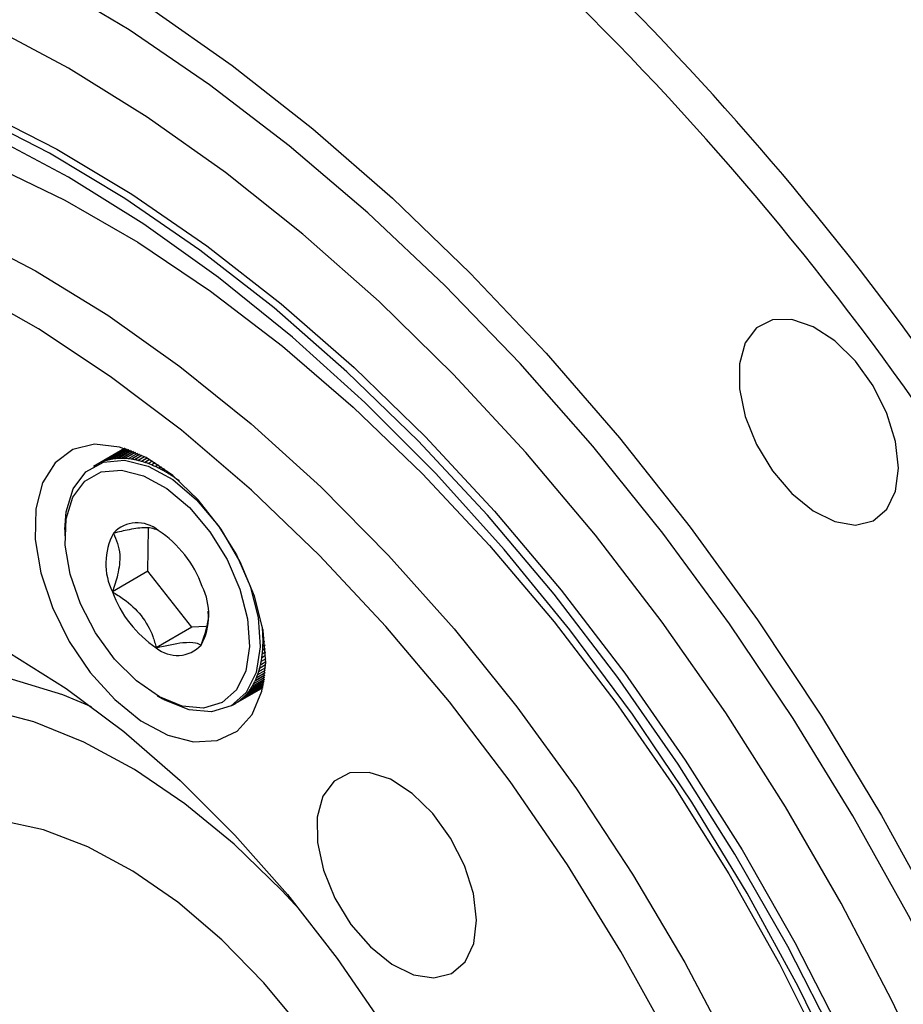
# Model space of a CAD drawing. Units: millimetres. Extents: x 6 to 426, y 6 to 273.
# Drawn here: x 60 to 78, y 67 to 87 of the extents above; entities that cross this region are included whole.
import ezdxf

# ---------------------------------------------------------------- set-up
doc = ezdxf.new("R2010")
doc.units = ezdxf.units.MM
doc.linetypes.add('SLD-Solid', pattern=[0])

msp = doc.modelspace()

# ---------------------------------------------------------------- linework, layer by layer
at = {"color": 7, "linetype": 'SLD-Solid', "lineweight": 25}
for p, q in [((62.3496503, 78.1170824), (61.7310419, 77.7599674)), ((62.3496503, 78.1170824), (61.7841221, 77.7906099)), ((62.3518207, 78.1163972), (61.8329519, 77.8168607)), ((62.3519462, 78.1163575), (61.8343711, 77.8175677)), ((62.3585517, 78.114256), (61.8848618, 77.8408006)), ((62.3588033, 78.1141754), (61.8863275, 77.8414209)), ((62.3697815, 78.1106291), (61.9384139, 77.8616059)), ((62.3701567, 78.1105068), (61.9399242, 77.8621388)), ((62.3854062, 78.1054699), (61.9935392, 77.8792499)), ((62.3859017, 78.1053041), (61.9950922, 77.8796946)), ((62.4052868, 78.0987162), (62.0501667, 77.8937098)), ((62.4058982, 78.0985052), (62.0517604, 77.8940658)), ((62.4292542, 78.0902941), (62.1082234, 77.9049669)), ((62.4299765, 78.0900355), (62.1098558, 77.9052337)), ((62.4571159, 78.0801209), (62.1676344, 77.9130068)), ((62.4579435, 78.0798125), (62.1693033, 77.9131841)), ((62.4886619, 78.0681094), (62.2283232, 77.9178191)), ((62.4895887, 78.0677486), (62.2300265, 77.9179066)), ((62.5236707, 78.0541706), (62.2902116, 77.9193975)), ((62.5246904, 78.0537551), (62.2919471, 77.9193952)), ((62.5619145, 78.0382171), (62.3532198, 77.9177402)), ((62.5630208, 78.0377443), (62.3549852, 77.9176479)), ((62.6031635, 78.0201651), (62.4172665, 77.9128491)), ((62.60435, 78.0196329), (62.4190596, 77.9126671)), ((62.6471894, 77.9999369), (62.4822692, 77.9047305)), ((62.6484498, 77.9993433), (62.4840877, 77.904459)), ((62.6937681, 77.977462), (62.5481442, 77.8933951)), ((62.6950963, 77.976805), (62.5499857, 77.8930344)), ((62.7426814, 77.9526779), (62.6148064, 77.8788573)), ((62.7440713, 77.951956), (62.6166686, 77.8784079)), ((62.7937182, 77.9255312), (62.6821701, 77.8611359)), ((62.7951642, 77.924743), (62.6840505, 77.8605984)), ((62.8466754, 77.8959776), (62.7501483, 77.8402538)), ((62.8481719, 77.895122), (62.7520445, 77.8396288)), ((62.901358, 77.8639821), (62.8186535, 77.8162378)), ((62.9028997, 77.8630582), (62.8205631, 77.8155262)), ((62.9575792, 77.8295186), (62.8875973, 77.7891189)), ((62.9591611, 77.8285259), (62.8895178, 77.7883217)), ((63.0151603, 77.7925703), (62.9568909, 77.7589321)), ((63.0167775, 77.7915084), (62.9588198, 77.7580502)), ((63.0739301, 77.7531289), (63.0264449, 77.7257163)), ((63.0755779, 77.7519977), (63.0283798, 77.7247508)), ((63.1337247, 77.7111943), (63.0961698, 77.6895143)), ((63.1353988, 77.7099939), (63.0981082, 77.6884665)), ((63.1943873, 77.6667745), (63.1659756, 77.6503728)), ((63.1960833, 77.6655053), (63.1679149, 77.649244)), ((63.2557672, 77.6198849), (63.2357724, 77.6083421)), ((63.257481, 77.6185473), (63.2377102, 77.6071339)), ((63.3177198, 77.5705482), (63.3054701, 77.5634766)), ((63.3194475, 77.569143), (63.3074039, 77.5621904)), ((63.3801061, 77.5187937), (63.374979, 77.5158339)), ((63.3818439, 77.5173219), (63.3769063, 77.5144715)), ((61.1613865, 76.5008942), (61.1613865, 76.378433)), ((62.8135197, 75.6713623), (62.8277441, 76.5246216)), ((62.8135197, 75.6713623), (62.1064129, 75.2631582)), ((63.6875141, 74.5581777), (62.8135197, 75.6713623)), ((63.6875141, 74.5581777), (62.9804073, 74.1499736)), ((63.9640479, 74.5748741), (63.6875141, 74.5581777)), ((65.088272, 74.5902316), (65.086837, 74.5894032)), ((65.0887056, 74.58797), (65.0870894, 74.587037)), ((65.102947, 74.5095053), (65.0947147, 74.5047529)), ((65.1033274, 74.5072838), (65.094898, 74.5024176)), ((65.1157244, 74.4302893), (65.1000974, 74.4212681)), ((65.1160526, 74.4281118), (65.1002112, 74.4189667)), ((65.1266436, 74.3527182), (65.102978, 74.3390563)), ((65.1269208, 74.3505882), (65.1030223, 74.3367918)), ((65.1489097, 74.129274), (65.0964223, 74.0989737)), ((65.1487757, 74.1312382), (65.0965867, 74.1011102)), ((65.1432877, 74.2010312), (65.1011266, 74.1766921)), ((65.1431078, 74.2030545), (65.1012215, 74.1788741)), ((65.1359802, 74.2748489), (65.1033275, 74.2559989)), ((65.1357525, 74.2769275), (65.1033529, 74.2582236)), ((65.1564812, 73.927784), (65.067366, 73.8763389)), ((65.1564698, 73.9295469), (65.0677372, 73.8783227)), ((65.1554139, 73.9925064), (65.0795311, 73.9487002)), ((65.1553645, 73.9943405), (65.0798337, 73.9507375)), ((65.1529228, 74.0597181), (65.0892207, 74.0229437)), ((65.1528323, 74.0616192), (65.0894544, 74.0250319)), ((65.1522956, 73.75004), (65.0161901, 73.671468)), ((65.1523781, 73.7515645), (65.0167638, 73.673276)), ((65.1547945, 73.8063996), (65.035675, 73.7376334)), ((65.1548494, 73.8080078), (65.0361819, 73.7395024)), ((65.1562342, 73.8656984), (65.052741, 73.805953)), ((65.1562578, 73.8673861), (65.0531803, 73.8078807)), ((65.1293975, 73.5178091), (64.8834667, 73.3758363)), ((65.1295487, 73.5188493), (64.8843619, 73.3773061)), ((65.1347908, 73.5571189), (64.9146087, 73.4300105)), ((65.1349383, 73.5582648), (64.9154417, 73.4315521)), ((65.1399582, 73.6001554), (64.9434878, 73.4867355)), ((65.1400967, 73.6014025), (64.9442574, 73.4883469)), ((65.1447148, 73.6467603), (64.9700668, 73.5459381)), ((65.1448393, 73.6481043), (64.9707719, 73.5476173)), ((65.1488833, 73.6967746), (64.9943113, 73.6075421)), ((65.1489891, 73.698211), (64.9949511, 73.6092868)), ((65.0995434, 73.3543392), (64.5570136, 73.0411434)), ((65.0995565, 73.3543982), (64.5582682, 73.0419192)), ((65.0995713, 73.3544651), (64.5596141, 73.0427545)), ((65.1005894, 73.3590828), (64.6058355, 73.0734675)), ((65.1006325, 73.3592797), (64.6071305, 73.074387)), ((65.1026171, 73.3684286), (64.6515378, 73.1080261)), ((65.102687, 73.3687543), (64.6527801, 73.1090286)), ((65.1055637, 73.3823813), (64.6953163, 73.1455505)), ((65.1056576, 73.3828339), (64.6965044, 73.1466347)), ((65.1093197, 73.4008618), (64.7371145, 73.1859924)), ((65.1094344, 73.4014389), (64.7382468, 73.1871569)), ((65.1137479, 73.42377), (64.7768786, 73.2292995)), ((65.113879, 73.4244685), (64.7779536, 73.2305428)), ((65.1186888, 73.4509875), (64.8145572, 73.2754161)), ((65.1188317, 73.4518038), (64.8155736, 73.2767366)), ((65.123967, 73.4823816), (64.8501018, 73.3242827)), ((65.1241167, 73.483312), (64.8510583, 73.3256787)), ((62.9995653, 73.1942688), (63.1056141, 73.1330283)), ((64.4808184, 72.9966987), (64.5338514, 73.027314))]:
    msp.add_line(p, q, dxfattribs=at)
at = {"color": 7, "linetype": 'SLD-Solid', "lineweight": 25, "flags": 128}
for points in [[(38.346037, 74.675401), (38.4043448, 76.5269858), (38.5789711, 78.3018145), (38.869026, 79.9908431), (39.2730315, 81.5854646), (39.7889289, 83.0775533), (40.4140892, 84.4595058), (41.1453268, 85.72428), (41.9789154, 86.8654309), (42.9106074, 87.8771434), (43.935655, 88.7542621), (45.0488347, 89.4923174), (46.2444742, 90.0875484), (47.5164806, 90.5369218), (48.8583721, 90.8381478), (50.2633109, 90.9896913), (51.7241375, 90.9907803), (53.233408, 90.841409), (54.7834315, 90.5423387), (56.3663093, 90.0950934), (57.9739757, 89.5019521), (59.5982381, 88.7659373), (61.2308198, 87.8907997), (62.8634015, 86.8809986), (64.487664, 85.7416798), (66.0953303, 84.4786491), (67.6782082, 83.0983425), (69.2282317, 81.6077938), (70.7375022, 80.0145984), (72.1983288, 78.326875), (73.6032675, 76.5532237), (74.9451591, 74.7026827), (76.2171655, 72.784682), (77.4128049, 70.8089951), (78.5259847, 68.7856898), (79.5510323, 66.7250764), (80.4827242, 64.6376552), (81.3163129, 62.5340634), (82.0475505, 60.4250202), (82.6727108, 58.321273), (83.1886081, 56.2335419), (83.5926136, 54.1724655), (83.8826686, 52.1485466), (84.0572948, 50.1720987), (84.1156026, 48.2531932), (84.0572948, 46.4016085), (83.8826686, 44.6267798), (83.5926136, 42.9377512), (83.1886081, 41.3431296), (82.6727108, 39.8510409), (82.0475505, 38.4690884), (81.3163129, 37.2043142), (80.4827242, 36.0631634), (79.5510323, 35.0514508), (78.5259847, 34.1743321), (77.4128049, 33.4362768), (76.2171655, 32.8410459), (74.9451591, 32.3916725), (73.6032675, 32.0904465), (72.1983288, 31.9389029), (70.7375022, 31.937814), (69.2282317, 32.0871853), (67.6782082, 32.3862555), (66.0953303, 32.8335009), (64.487664, 33.4266422), (62.8634015, 34.1626569), (61.2308198, 35.0377946), (59.5982381, 36.0475957), (57.9739757, 37.1869144), (56.3663093, 38.4499451), (54.7834315, 39.8302517), (53.233408, 41.3208004), (51.7241375, 42.9139958), (50.2633109, 44.6017193), (48.8583721, 46.3753705), (47.5164806, 48.2259115), (46.2444742, 50.1439123), (45.0488347, 52.1195991), (43.935655, 54.1429044), (42.9106074, 56.2035179), (41.9789154, 58.290939), (41.1453268, 60.3945309), (40.4140892, 62.503574), (39.7889289, 64.6073213), (39.2730315, 66.6950524), (38.869026, 68.7561287), (38.5789711, 70.7800476), (38.4043448, 72.7564956), (38.346037, 74.675401)], [(83.5046834, 48.6058694), (83.4466206, 50.4953605), (83.2727349, 52.4420386), (82.9839329, 54.4357546), (82.5817202, 56.4661141), (82.0681938, 58.5225319), (81.4460309, 60.5942867), (80.7184754, 62.6705773), (79.8893202, 64.7405789), (78.9628882, 66.7934995), (77.9440094, 68.8186361), (76.8379958, 70.8054305), (75.6506136, 72.7435247), (74.3880533, 74.6228141), (73.0568973, 76.4335012), (71.6640855, 78.1661458), (70.2168796, 79.8117146), (68.7228245, 81.3616285), (67.1897096, 82.8078069), (65.6255277, 84.1427102), (64.0384339, 85.3593787), (62.4367025, 86.4514693), (60.8286842, 87.4132884), (59.2227624, 88.2398215), (57.6273097, 88.9267593), (56.050644, 89.4705206), (54.5009854, 89.8682705), (52.986413, 90.1179351), (51.5148232, 90.218213), (50.093888, 90.1685812), (48.7310157, 89.9692986), (47.4333115, 89.6214042), (46.2075412, 89.1267116), (45.0600953, 88.4878), (43.996956, 87.7080003), (43.0236662, 86.7913782), (42.1453, 85.7427123), (41.3664368, 84.5674701), (40.6911374, 83.2717786), (40.1229223, 81.862393), (39.6647541, 80.3466612), (39.3190214, 78.7324854), (39.0875266, 77.0282814), (38.9714767, 75.2429339), (38.9714767, 73.385751), (39.0875266, 71.4664151), (39.3190214, 69.4949329), (39.6647541, 67.4815826), (40.1229223, 65.436861), (40.6911374, 63.3714282), (41.3664368, 61.2960526), (42.1453, 59.2215541), (43.0236662, 57.1587483), (43.996956, 55.1183896), (45.0600953, 53.1111155), (46.2075412, 51.147391), (47.4333115, 49.2374541), (48.7310157, 47.3912623), (50.093888, 45.6184408), (51.5148232, 43.9282322), (52.986413, 42.3294486), (54.5009854, 40.8304252), (56.050644, 39.4389773), (57.6273097, 38.1623591), (59.2227624, 37.0072265), (60.8286842, 35.9796018), (62.4367025, 35.0848424), (64.0384339, 34.3276133), (65.6255277, 33.7118623), (67.1897096, 33.2407997), (68.7228245, 32.9168813), (70.2168796, 32.7417959), (71.6640855, 32.7164563), (73.0568973, 32.8409947), (74.3880533, 33.1147617), (75.6506136, 33.53633), (76.8379958, 34.1035019), (77.9440094, 34.8133202), (78.9628882, 35.6620844), (79.8893202, 36.6453694), (80.7184754, 37.7580488), (81.4460309, 38.9943216), (82.0681938, 40.3477425), (82.5817202, 41.8112553), (82.9839329, 43.3772299), (83.2727349, 45.0375022), (83.4466206, 46.7834161), (83.5046834, 48.6058694)], [(40.2533187, 73.5743508), (40.311976, 71.7302235), (40.48762, 69.8286851), (40.7792684, 67.8803695), (41.1852902, 65.8961727), (41.7034147, 63.8871911), (42.3307443, 61.8646596), (43.0637709, 59.8398892), (43.898395, 57.8242031), (44.829949, 55.8288739), (45.8532233, 53.8650602), (46.9624954, 51.9437446), (48.1515618, 50.0756718), (49.4137726, 48.2712888), (50.7420692, 46.5406864), (52.1290232, 44.8935429), (53.5668781, 43.3390698), (55.0475928, 41.8859603), (56.5628867, 40.5423409), (58.1042855, 39.3157254), (59.6631692, 38.2129738), (61.2308198, 37.240253), (62.7984705, 36.4030029), (64.3573541, 35.7059058), (65.898753, 35.1528599), (67.4140468, 34.7469584), (68.8947616, 34.490471), (70.3326165, 34.3848322), (71.7195704, 34.4306327), (73.047867, 34.6276165), (74.3100779, 34.9746819), (75.4991442, 35.4698879), (76.6084163, 36.1104652), (77.6316907, 36.8928315), (78.5632447, 37.8126113), (79.3978688, 38.864661), (80.1308953, 40.043097), (80.758225, 41.341329), (81.2763495, 42.7520968), (81.6823713, 44.2675109), (81.9740196, 45.8790963), (82.1496637, 47.5778406), (82.208321, 49.3542435), (82.1496637, 51.1983707), (81.9740196, 53.0999092), (81.6823713, 55.0482247), (81.2763495, 57.0324215), (80.758225, 59.0414032), (80.1308953, 61.0639346), (79.3978688, 63.0887051), (78.5632447, 65.1043912), (77.6316907, 67.0997204), (76.6084163, 69.063534), (75.4991442, 70.9848496), (74.3100779, 72.8529225), (73.047867, 74.6573055), (71.7195704, 76.3879079), (70.3326165, 78.0350513), (68.8947616, 79.5895244), (67.4140468, 81.0426339), (65.898753, 82.3862534), (64.3573541, 83.6128688), (62.7984705, 84.7156204), (61.2308198, 85.6883412), (59.6631692, 86.5255913), (58.1042855, 87.2226885), (56.5628867, 87.7757343), (55.0475928, 88.1816359), (53.5668781, 88.4381233), (52.1290232, 88.5437621), (50.7420692, 88.4979615), (49.4137726, 88.3009777), (48.1515618, 87.9539124), (46.9624954, 87.4587063), (45.8532233, 86.818129), (44.829949, 86.0357628), (43.898395, 85.1159829), (43.0637709, 84.0639333), (42.3307443, 82.8854973), (41.7034147, 81.5872653), (41.1852902, 80.1764974), (40.7792684, 78.6610834), (40.48762, 77.0494979), (40.311976, 75.3507537), (40.2533187, 73.5743508)], [(47.7066852, 85.2179402), (48.6639408, 85.6980552), (49.8306075, 86.111194), (51.066687, 86.3765945), (52.3647453, 86.4926605), (53.7169757, 86.4586939), (55.1152458, 86.2748991), (56.5511462, 85.9423814), (58.0160412, 85.4631407), (59.5011208, 84.840059), (60.9974536, 84.0768838), (62.4960403, 83.1782048), (63.9878684, 82.1494269), (65.4639658, 80.9967371), (66.9154551, 79.7270679), (68.3336069, 78.3480553), (69.7098922, 76.8679927), (71.0360339, 75.2957815), (72.3040563, 73.6408772), (73.5063336, 71.9132324), (74.635635, 70.1232375), (75.6851688, 68.2816578), (76.648623, 66.3995686), (77.5202032, 64.4882891), (78.2946676, 62.559314), (78.9673586, 60.6242443), (79.5342305, 58.6947178), (79.9918741, 56.7823388), (80.337537, 54.8986087), (80.5691403, 53.0548564), (80.6852913, 51.2621705), (80.6852913, 49.5313324), (80.5691403, 47.8727515), (80.337537, 46.2964028), (79.9918741, 44.8117665), (79.5342305, 43.4277716), (78.9673586, 42.1527414), (78.2946676, 40.9943442), (77.5202032, 39.9595467), (76.648623, 39.0545723), (75.6851688, 38.2848636), (75.0377972, 37.8739357)], [(41.9032345, 72.6218747), (41.9613537, 70.8587867), (42.1353617, 69.0391992), (42.424212, 67.1740553), (42.8261675, 65.2745723), (43.3388108, 63.3521738), (43.9590587, 61.4184214), (44.683181, 59.484945), (45.5068228, 57.5633725), (46.4250305, 55.6652607), (47.4322819, 53.802025), (48.5225195, 51.9848711), (49.6891862, 50.2247276), (50.9252656, 48.5321801), (52.2233239, 46.917408), (53.5755543, 45.3901225), (54.9738244, 43.959509), (56.4097248, 42.6341714), (57.8746199, 41.4220804), (59.3596995, 40.3305256), (60.8560322, 39.3660718), (62.354619, 38.5345193), (63.8464471, 37.8408693), (65.3225445, 37.2892932), (66.7740338, 36.8831086), (68.1921855, 36.624758), (69.5684708, 36.5157954), (70.8946125, 36.556876), (72.162635, 36.7477528), (73.3649123, 37.0872777), (74.4942137, 37.573409), (75.5437474, 38.2032228), (76.5072016, 38.9729315), (77.3787818, 39.8779059), (78.1532463, 40.9127034), (78.8259373, 42.0711006), (79.3928092, 43.3461308), (79.8504527, 44.7301257), (80.1961156, 46.214762), (80.427719, 47.7911107), (80.5438699, 49.4496916), (80.5438699, 51.1805297), (80.427719, 52.9732156), (80.1961156, 54.8169679), (79.8504527, 56.700698), (79.3928092, 58.6130769), (78.8259373, 60.5426035), (78.1532463, 62.4776732), (77.3787818, 64.4066483), (76.5072016, 66.3179278), (75.5437474, 68.200017), (74.4942137, 70.0415967), (73.3649123, 71.8315916), (72.162635, 73.5592364), (70.8946125, 75.2141407), (69.5684708, 76.7863519), (68.1921855, 78.2664145), (66.7740338, 79.6454271), (65.3225445, 80.9150963), (63.8464471, 82.0677861), (62.354619, 83.096564), (60.8560322, 83.995243), (59.3596995, 84.7584182), (57.8746199, 85.3814999), (56.4097248, 85.8607406), (54.9738244, 86.1932583), (53.5755543, 86.3770531), (52.2233239, 86.4110197), (50.9252656, 86.2949537), (49.6891862, 86.0295532), (48.5225195, 85.6164144), (47.4322819, 85.058022), (46.4250305, 84.357734), (45.5068228, 83.5197623), (44.683181, 82.5491464), (43.9590587, 81.4517237), (43.3388108, 80.2340943), (42.8261675, 78.9035812), (42.424212, 77.4681861), (42.1353617, 75.9365417), (41.9613537, 74.3178596), (41.9032345, 72.6218747)], [(42.1342475, 72.4885137), (42.1931158, 70.7243484), (42.3693579, 68.9030918), (42.6618873, 67.0359726), (43.0689002, 65.1345021), (43.5878875, 63.2104037), (44.2156493, 61.2755398), (44.9483152, 59.3418398), (45.7813682, 57.4212253), (46.7096723, 55.5255378), (47.727504, 53.6664647), (48.8285882, 51.8554678), (50.0061362, 50.1037126), (51.2528882, 48.4219991), (52.5611574, 46.8206958), (53.922878, 45.3096751), (55.3296544, 43.898253), (56.7728135, 42.5951314), (58.2434577, 41.4083445), (59.73252, 40.3452093), (61.2308198, 39.4122802), (62.7291196, 38.6153091), (64.2181819, 37.9592097), (65.6888261, 37.4480269), (67.1319852, 37.0849125), (68.5387617, 36.872105), (69.9004823, 36.8109166), (71.2087515, 36.9017244), (72.4555034, 37.1439687), (73.6330515, 37.536156), (74.7341357, 38.0758681), (75.7519674, 38.7597777), (76.6802714, 39.5836682), (77.5133244, 40.5424601), (78.2459904, 41.630242), (78.8737522, 42.8403075), (79.3927394, 44.1651961), (79.7997524, 45.5967394), (80.0922817, 47.1261115), (80.2685238, 48.7438832), (80.3273922, 50.4400806), (80.2685238, 52.2042458), (80.0922817, 54.0255024), (79.7997524, 55.8926216), (79.3927394, 57.7940921), (78.8737522, 59.7181906), (78.2459904, 61.6530544), (77.5133244, 63.5867545), (76.6802714, 65.5073689), (75.7519674, 67.4030564), (74.7341357, 69.2621295), (73.6330515, 71.0731264), (72.4555034, 72.8248817), (71.2087515, 74.5065951), (69.9004823, 76.1078985), (68.5387617, 77.6189192), (67.1319852, 79.0303413), (65.6888261, 80.3334628), (64.2181819, 81.5202497), (62.7291196, 82.583385), (61.2308198, 83.5163141), (59.73252, 84.3132851), (58.2434577, 84.9693846), (56.7728135, 85.4805673), (55.3296544, 85.8436818), (53.922878, 86.0564893), (52.5611574, 86.1176777), (51.2528882, 86.0268698), (50.0061362, 85.7846255), (48.8285882, 85.3924383), (47.727504, 84.8527261), (46.7096723, 84.1688165), (45.7813682, 83.344926), (44.9483152, 82.3861342), (44.2156493, 81.2983522), (43.5878875, 80.0882867), (43.0689002, 78.7633981), (42.6618873, 77.3318548), (42.3693579, 75.8024828), (42.1931158, 74.184711), (42.1342475, 72.4885137)], [(46.3108934, 81.3173459), (46.6475584, 81.7629801), (47.4722483, 82.6665725), (48.390403, 83.435105), (49.3960679, 84.0635933), (50.4827208, 84.5479613), (51.6433145, 84.8850679), (52.870322, 85.0727267), (54.1557857, 85.1097207), (55.4913689, 84.99581), (56.8684099, 84.7317332), (58.2779779, 84.3192032), (59.7109314, 83.7608952), (61.1579771, 83.0604302), (62.6097304, 82.2223508), (64.0567761, 81.2520924), (65.4897296, 80.1559475), (66.8992976, 78.941025), (68.2763385, 77.6152041), (69.6119218, 76.1870833), (70.8973855, 74.6659245), (72.124393, 73.061593), (73.2849867, 71.3844935), (74.3716396, 69.6455026), (75.3773045, 67.8558984), (76.2954592, 66.0272871), (77.1201491, 64.1715279), (77.8460257, 62.3006563), (78.4683816, 60.4268055), (78.9831804, 58.5621281), (79.3870835, 56.7187173), (79.6774715, 54.9085283), (79.852461, 53.143301), (79.9109172, 51.4344834)], [(44.1981145, 77.9826974), (44.5759405, 78.8175166), (45.2181563, 79.9378023), (45.9634798, 80.933156), (46.8069511, 81.7969538), (47.7429571, 82.5234472), (48.7652687, 83.1078016), (49.8670826, 83.5461282), (51.0410665, 83.83551), (52.2794077, 83.9740211), (53.5738652, 83.96074), (54.9158246, 83.7957548), (56.2963554, 83.4801636), (57.7062704, 83.0160666), (59.1361868, 82.4065522), (60.5765889, 81.6556768), (62.0178909, 80.7684371), (63.4505012, 79.7507378), (64.864886, 78.6093513), (66.2516329, 77.3518735), (67.6015133, 75.9866726), (68.9055439, 74.5228338), (70.1550466, 72.9700987), (71.3417062, 71.3388006), (72.4576257, 69.6397954), (73.4953788, 67.8843898), (74.4480595, 66.0842656), (75.3093277, 64.2514024), (76.0734519, 62.3979977), (76.7353471, 60.5363854), (77.2906083, 58.6789544), (77.7355404, 56.8380656), (78.0671825, 55.0259697), (78.2833275, 53.2547259), (78.382537, 51.5361216), (78.3641509, 49.8815938), (78.2282914, 48.3021531), (77.9758626, 46.8083104), (77.6085446, 45.4100071), (77.1287816, 44.1165485), (76.5397665, 42.9365425), (75.845419, 41.8778418), (75.0503599, 40.9474918), (74.1598802, 40.1516839), (73.1799059, 39.4957141), (72.1169585, 38.9839477), (70.9781119, 38.6197905), (69.7709447, 38.4056658), (68.5034906, 38.3429987), (67.1841843, 38.4322061), (67.0176622, 38.4537984)], [(56.7196816, 43.1414142), (58.1343505, 42.0694652), (59.5624431, 41.125541), (60.9942039, 40.3160896), (62.4198527, 39.6466404), (63.8296508, 39.1217665), (65.2139677, 38.7450531), (66.5633474, 38.5190737), (67.8685721, 38.4453719), (69.1207257, 38.5244512), (70.311255, 38.7557714), (71.4320272, 39.1377524), (72.4753864, 39.6677848), (73.4342054, 40.3422479), (74.3019345, 41.1565345), (75.0726463, 42.1050822), (75.7410759, 43.1814115), (76.3026573, 44.3781699), (76.7535544, 45.6871824), (77.0906871, 47.099507), (77.3117524, 48.6054962), (77.4152402, 50.1948626), (77.4004436, 51.856749), (77.2674636, 53.5798033), (77.0172087, 55.3522551), (76.6513884, 57.1619969), (76.1725015, 58.9966662), (75.5838194, 60.8437305), (74.8893633, 62.6905723), (74.0938771, 64.5245759), (73.2027948, 66.3332131), (72.2222033, 68.1041292), (71.1588012, 69.8252271), (70.0198524, 71.4847497), (68.8131372, 73.071361), (67.5468988, 74.5742228), (66.2297866, 75.983069), (64.8707981, 77.2882757), (63.4792164, 78.4809271), (62.0645474, 79.5528761), (60.6364549, 80.4968003), (59.204694, 81.3062516), (57.7790453, 81.9757008), (56.3692472, 82.5005748), (54.9849302, 82.8772882), (53.6355506, 83.1032676), (52.3303259, 83.1769693), (51.0781722, 83.09789), (49.887643, 82.8665698), (48.7668708, 82.4845889), (47.7235116, 81.9545565), (46.7646925, 81.2800934), (45.8969634, 80.4658068), (45.1262517, 79.517259), (44.4578221, 78.4409298), (43.8962406, 77.2441714), (43.4453435, 75.9351589), (43.1082109, 74.5228343), (42.8871456, 73.016845), (42.7836578, 71.4274787), (42.7984544, 69.7655922), (42.9314343, 68.042538), (43.1816892, 66.2700861), (43.5475096, 64.4603444), (44.0263965, 62.625675), (44.6150786, 60.7786108), (45.3095347, 58.931769), (46.1050208, 57.0977654), (46.9961032, 55.2891281), (47.9766946, 53.518212), (49.0400968, 51.7971142), (50.1790455, 50.1375915), (51.3857607, 48.5509802), (52.6519992, 47.0481185), (53.9691113, 45.6392723), (55.3280999, 44.3340656), (56.7196816, 43.1414142)], [(77.7500143, 77.7272663), (77.6910161, 78.2570004), (77.518397, 78.8155645), (77.2449594, 79.3615324), (76.890983, 79.8544121), (76.4827206, 80.2576491), (76.050451, 80.5413371), (75.6262338, 80.6844363), (75.2415313, 80.6763336), (74.9248749, 80.5176299), (74.6997498, 80.2200957), (74.5828523, 79.8057976), (74.5828523, 79.3054623), (74.6997498, 78.7561973), (74.9248749, 78.1987391), (75.2415313, 77.6744319), (75.6262338, 77.222161), (76.050451, 76.8754694), (76.4827206, 76.6600696), (76.890983, 76.5919368), (77.2449594, 76.6761241), (77.518397, 76.9063877), (77.6910161, 77.2656501), (77.7500143, 77.7272663)], [(63.3067793, 77.5794089), (62.7749, 77.9356933), (62.2475246, 78.1464076), (61.7530839, 78.200192), (61.3182334, 78.094147), (60.966416, 77.8339896), (60.7165982, 77.4337448), (60.5822479, 76.9149901), (60.5706078, 76.3056915), (60.6823054, 75.6386965), (60.9113192, 74.949963), (61.245303, 74.2766209), (61.6662515, 73.6549701), (62.1514713, 73.118524), (62.6748042, 72.6962025), (63.2080371, 72.4107732), (63.7224232, 72.2776236), (64.190232, 72.3039317), (64.5862436, 72.4882794), (64.8891091, 72.8207284), (65.0825008, 73.2833563), (65.1559929, 73.8512227), (65.1056236, 74.4937138), (64.9341081, 75.1761927), (64.650693, 75.8618668), (64.2706572, 76.5137712), (63.8144886, 77.0967616), (63.3067793, 77.5794089)], [(61.1613865, 76.5008942), (61.1880118, 76.8558397), (61.3280181, 77.3141655), (61.579737, 77.6508557), (61.9273523, 77.844755), (62.349022, 77.8836799), (62.818251, 77.7651847), (63.305556, 77.4967148), (63.7803177, 77.0951392), (64.2127052, 76.5856903), (64.5755499, 76.0003788), (64.846053, 75.3759818), (65.0072178, 74.7517325), (65.0489177, 74.1668549), (64.9685325, 73.6580989), (64.7711132, 73.2574315), (64.7711132, 73.2574315)], [(64.574219, 73.3118864), (64.2886455, 73.0590688), (63.9220932, 72.9481316), (63.4975937, 72.9860456), (63.0418202, 73.1704285), (62.5834103, 73.4896948), (62.1511678, 73.9237839), (61.772252, 74.4454202), (61.4704716, 75.0218276), (61.2647885, 75.6167882), (61.1681266, 76.1929184), (61.1865595, 76.7140178), (61.3189291, 77.147344), (61.5569179, 77.4656693), (61.8855724, 77.6489923), (62.2842419, 77.685794), (62.7278766, 77.5737622), (63.1886013, 77.3199361), (63.6374669, 76.9402646), (64.0462696, 76.4586039), (64.3893228, 75.9052184), (64.6450712, 75.3148794), (64.7974452, 74.7246801), (64.8368705, 74.1717049), (64.76087, 73.6906992), (64.574219, 73.3118864)], [(57.8671492, 49.1404875), (56.7432379, 50.1165874), (55.653766, 51.2024282), (54.6099127, 52.3868676), (53.6223896, 53.6577518), (52.7013298, 55.0020398), (51.8561847, 56.4059373), (51.0956267, 57.8550384), (50.4274601, 59.3344735), (49.8585412, 60.8290615), (49.3947079, 62.3234659), (49.0407196, 63.8023521), (48.800209, 65.2505447), (48.6756438, 66.6531834), (48.6683023, 67.9958751), (48.7782598, 69.264842), (49.0043881, 70.4470628), (49.3443667, 71.5304063), (49.794707, 72.5037559), (50.3507879, 73.3571238), (51.0069032, 74.0817532), (51.7563204, 74.6702085), (52.5913494, 75.1164514), (53.5034216, 75.4159026), (54.483178, 75.5654896), (55.5205649, 75.5636773), (56.6049374, 75.4104843), (57.7251683, 75.1074826), (58.8697625, 74.6577814), (60.026975, 74.0659952), (61.1849312, 73.3381966), (62.3317488, 72.4818537), (63.45566, 71.5057539), (64.545132, 70.4199131), (65.5889852, 69.2354737), (66.5765084, 67.9645895), (67.4975682, 66.6203015), (68.3427132, 65.216404), (69.1032712, 63.7673028), (69.7714378, 62.2878678), (70.3403567, 60.7932798), (70.8041901, 59.2988754), (71.1581783, 57.8199892), (71.398689, 56.3717965), (71.5232542, 54.9691579), (71.5305957, 53.6264662), (71.4206381, 52.3574993), (71.1945099, 51.1752785), (70.8545313, 50.091935), (70.404191, 49.1185854), (69.8481101, 48.2652175), (69.1919947, 47.540588), (68.4425776, 46.9521327), (67.6075486, 46.5058899), (66.6954764, 46.2064386), (65.71572, 46.0568517), (64.678333, 46.058664), (63.5939606, 46.211857), (62.4737297, 46.5148587), (61.3291354, 46.9645599), (60.171923, 47.5563461), (59.0139668, 48.2841447), (57.8671492, 49.1404875)], [(53.8061986, 67.3832559), (53.8659637, 68.5336868), (54.0444506, 69.5995569), (54.3392456, 70.566452), (54.7463621, 71.4212967), (55.2602947, 72.1525305), (55.8740931, 72.7502648), (56.5794569, 73.2064163), (57.3668473, 73.5148163), (58.225616, 73.6712942), (59.1441498, 73.6737339), (60.110027, 73.5221024), (61.1101858, 73.2184504), (61.6861716, 72.9807675)], [(64.7711132, 73.2574315), (64.4690643, 72.9900282), (64.0813647, 72.8726908), (63.6323749, 72.9127922), (63.1503067, 73.1078125), (63.1056141, 73.1330283)], [(65.8305404, 68.9390881), (65.4804828, 69.3157897), (64.5280913, 70.2374069), (63.5443026, 71.0444642), (62.5429271, 71.7256325), (61.5380218, 72.2713495), (60.5436935, 72.6739547), (59.5739002, 72.9277962), (58.6422557, 73.0293108), (57.7618384, 72.9770734), (56.9450074, 72.7718173), (56.203229, 72.4164238), (55.5469164, 71.9158819), (54.9852827, 71.2772181), (54.5262119, 70.5093978), (54.1761485, 69.6231996), (53.9400066, 68.6310637), (53.8211011, 67.5469176), (53.8211011, 66.3859802), (53.9400066, 65.1645486), (54.1761485, 63.8997691), (54.5262119, 62.6093963), (54.9852827, 61.3115442), (55.5469164, 60.0244319), (56.203229, 58.7661276), (56.9450074, 57.5542951), (57.7618384, 56.4059459), (58.6422557, 55.3372003), (59.5739002, 54.3630611), (60.5436935, 53.4972031), (61.5380218, 52.7517812), (62.5429271, 52.1372593), (63.5443026, 51.662264), (64.5280913, 51.3334632), (65.4804828, 51.1554725), (66.3881077, 51.1307905), (67.2382249, 51.2597638), (68.0189007, 51.5405818), (68.719176, 51.9693024), (69.3292206, 52.5399074), (69.8404707, 53.2443867), (70.2457496, 54.072851), (70.5393679, 55.0136703), (70.717204, 56.0536378), (70.7767614, 57.1781545), (70.7767614, 57.1781545)], [(68.0703616, 71.2506889), (67.6378554, 71.530251), (67.2144062, 71.6687285), (66.8314194, 71.6558513), (66.5172992, 71.4925744), (66.2953427, 71.1910073), (66.1820112, 70.7735159), (66.18571, 70.2710635), (66.3061648, 69.7209148), (66.5344421, 69.1638718), (66.8536116, 68.6412478), (67.2400018, 68.1918034), (67.6649561, 67.848872), (68.0969575, 67.637887), (68.5039664, 67.5744964), (68.8557969, 67.6634016), (69.1263552, 67.8980087), (69.2955754, 68.2609182), (69.3509071, 68.7252146), (69.2882466, 69.2564632), (69.1122412, 69.8152637), (68.8359444, 70.3601726), (68.4798479, 70.8507762), (68.0703616, 71.2506889)], [(55.5739656, 65.9545417), (55.6339027, 64.8860155), (55.8126444, 63.7673553), (56.1070011, 62.6185235), (56.51172, 61.4600212), (57.0195788, 60.3125217), (57.6215148, 59.1965024), (58.3067865, 58.1318785), (59.0631651, 57.1376484), (59.8771531, 56.2315539), (60.7342248, 55.4297646), (61.6190857, 54.7465882), (62.5159456, 54.1942161), (63.4087998, 53.7825054), (64.2817155, 53.5188031), (65.1191153, 53.4078149), (65.906056, 53.4515215), (66.6284944, 53.6491428), (67.2735387, 53.9971524), (67.8296781, 54.48934), (68.2869882, 55.1169224), (68.6373082, 55.8687005), (68.8743869, 56.7312588), (68.9939934, 57.6892049), (68.9939934, 58.7254442), (68.8743869, 59.8214851), (68.6373082, 60.9577685), (68.2869882, 62.1140176), (67.8296781, 63.2695991), (67.2735387, 64.4038915), (66.6284944, 65.4966533), (65.906056, 66.5283843), (65.1191153, 67.4806732), (64.2817155, 68.3365263), (63.4087998, 69.080671), (62.5159456, 69.6998278), (61.6190857, 70.1829481), (60.7342248, 70.5214104), (59.8771531, 70.709175), (59.0631651, 70.7428911), (58.3067865, 70.6219571), (57.6215148, 70.348531), (57.0195788, 69.9274922), (56.51172, 69.3663541), (56.1070011, 68.6751302), (55.8126444, 67.8661555), (55.6339027, 66.9538661), (55.5739656, 65.9545417)]]:
    msp.add_lwpolyline(points, dxfattribs=at)
at = {"color": 7, "linetype": 'SLD-Solid', "lineweight": 25}
for centre, radius, start, end in [((35.7264129, 46.7491953), 67.2074273, 7.82909055, 51.954194115), ((28.9611746, 44.3670656), 60.8077096, 32.855213577, 54.045723653), ((29.4054519, 44.667363), 59.5854652, 31.991918636, 54.909018594), ((62.2460059, 76.9894644), 0.9247694, 112.98707373, 116.43111723), ((62.2514785, 76.9764604), 0.9388781, 109.47803711, 112.88748786), ((62.2585226, 76.9564109), 0.9601291, 106.02085909, 109.37980944), ((62.2663255, 76.9290634), 0.9885682, 102.63024899, 105.92446109), ((62.274078, 76.8942363), 1.0242481, 99.31883398, 102.53608591), ((62.2809852, 76.8518215), 1.0672219, 96.09694762, 99.22723657), ((62.2862761, 76.8017866), 1.1175361, 92.97256251, 96.00816942), ((62.2892137, 76.7441757), 1.1752222, 89.95134887, 92.88678196), ((62.2891043, 76.6791097), 1.2402887, 87.03683167, 89.86867503), ((62.2853064, 76.6067856), 1.3127129, 84.23061581, 86.95731236), ((62.2772393, 76.5274748), 1.3924333, 81.53264994, 84.15424689), ((62.2643898, 76.441521), 1.4793428, 78.94150383, 81.45938494), ((62.24632, 76.3493364), 1.5732821, 76.45463972, 78.871263), ((62.2226723, 76.2513983), 1.6740351, 74.06866433, 76.38731834), ((62.1931747, 76.148244), 1.7813244, 71.77955327, 74.00413981), ((62.1576444, 76.0404654), 1.8948088, 69.5828441, 71.71769115), ((62.2429108, 76.9957426), 0.9177696, 116.53153746, 119.99307186), ((62.1159908, 75.9287029), 2.0140815, 67.47379755, 69.52350291), ((62.0682172, 75.8136388), 2.1386695, 65.44752836, 67.41683265), ((62.0144213, 75.69599), 2.2680346, 63.49910865, 65.39279489), ((61.9547945, 75.5765008), 2.4015752, 61.62364734, 63.44646373), ((61.8896205, 75.455935), 2.5386294, 59.81634924, 61.57295167), ((61.8192725, 75.3350676), 2.6784789, 58.07255725, 59.76746818), ((61.7442091, 75.2146768), 2.820354, 56.38778096, 58.02536153), ((61.66497, 75.0955357), 2.9634396, 54.75771438, 56.3421471), ((61.5821694, 74.9784045), 3.1068821, 53.17824521, 54.71352486), ((62.6007781, 75.9904813), 0.6472766, 49.71265997, 137.19768251), ((61.7877465, 74.6175935), 2.2363166, 19.68915248, 56.58388029), ((63.2582445, 75.827683), 1.2827331, 151.97989979, 206.10996044), ((62.7414838, 74.8065218), 1.2827331, 331.97989979, 26.10996043), ((64.2119817, 76.0166113), 2.2363166, 199.68915248, 236.58388029), ((62.0652647, 74.2655077), 3.0388823, 4.5154561, 6.0735549), ((62.2082072, 74.2767207), 2.8955004, 2.86147382, 4.47059604), ((62.3506489, 74.2837636), 2.7528845, 1.15088433, 2.81511445), ((62.4916353, 74.2865182), 2.6118708, 359.37929847, 1.10290528), ((63.3989502, 74.6437235), 0.6472766, 229.71265997, 317.19768251), ((62.7655892, 74.27905), 2.3377793, 355.63471594, 357.49054683), ((62.630243, 74.2849382), 2.4732538, 357.54214962, 359.3295735), ((63.1440294, 74.2368758), 1.9568372, 349.44198951, 351.53147846), ((63.0232234, 74.2548145), 2.0789682, 351.58955193, 353.59638128), ((62.8968408, 74.2689522), 2.2061395, 353.65215476, 355.58109838), ((63.4670546, 74.1636116), 1.6254315, 342.44237342, 344.80702428), ((63.3664558, 74.1908778), 1.7296603, 344.87285873, 347.1415283), ((63.2586247, 74.215441), 1.8402541, 347.20463545, 349.38147098), ((63.7221464, 74.0706126), 1.3537313, 334.52488134, 337.19621257), ((63.6451367, 74.1029326), 1.4372487, 337.27094113, 339.83775074), ((63.5600431, 74.1341213), 1.5278783, 339.90941373, 342.37368217), ((63.9489523, 73.9423931), 1.092763, 322.47193699, 325.55325426), ((63.9042359, 73.9729996), 1.1469512, 325.64047377, 328.62395111), ((63.8516433, 74.0050087), 1.2085191, 328.70810744, 331.58936844), ((63.7909804, 74.037762), 1.2774599, 331.67038585, 334.44702215), ((64.0560046, 73.84711), 0.9491602, 308.95726436, 312.34204556), ((64.039115, 73.8655753), 0.974185, 312.43936591, 315.76592609), ((64.0159811, 73.8880303), 1.006425, 315.86119475, 319.11632202), ((63.9860772, 73.913851), 1.0459341, 319.20917224, 322.38179536), ((64.075424, 73.8214197), 0.9169294, 298.31156814, 301.77521693), ((64.0734815, 73.8244938), 0.9205658, 301.87583923, 305.33035999), ((64.0672427, 73.8332296), 0.9313006, 305.4304093, 308.85833035)]:
    msp.add_arc(centre, radius, start, end, dxfattribs=at)
for points, knots in [([(42.0823536, 86.2014591), (42.0074208, 86.1070748), (41.6557937, 85.6641699), (41.1191311, 84.7610521), (40.4789101, 83.4946033), (39.9434102, 82.1180577), (39.5063273, 80.6487947), (39.1722987, 79.0908376), (38.9422827, 77.452472), (38.8174695, 75.7413469), (38.7982551, 73.9656828), (38.8845524, 72.1338479), (39.0757503, 70.2543983), (39.3707679, 68.3360037), (39.7680701, 66.3874526), (40.2656808, 64.4176411), (40.8611927, 62.4355448), (41.5517769, 60.4501869), (42.3341939, 58.470604), (43.2048062, 56.5058081), (44.159593, 54.5647488), (45.1941668, 52.6562733), (46.3037907, 50.7890903), (47.4833974, 48.9717331), (48.7276152, 47.2125146), (50.0307952, 45.5194871), (51.3870414, 43.9004051), (52.7902344, 42.3626977), (54.2340604, 40.9134378), (55.71204, 39.5593141), (57.2175566, 38.3066065), (58.7438836, 37.1611648), (60.2842085, 36.1283895), (61.8316513, 35.2132209), (63.3792836, 34.4201073), (64.92007, 33.7530713), (66.4469776, 33.2154169), (67.9526327, 32.8105961), (69.4306021, 32.5387414), (70.8707378, 32.4092594), (72.0833681, 32.3957306), (72.7935958, 32.481035), (73.055815, 32.5125297)], [0, 0, 0, 0, 0.0069033997, 0.0323946828, 0.0579580863, 0.0835882881, 0.1092735828, 0.1349998582, 0.1607535549, 0.1865232942, 0.2123004145, 0.2380779534, 0.26385194, 0.2896205177, 0.3153828732, 0.3411389029, 0.3668889706, 0.3926337373, 0.418374047, 0.4441108533, 0.4698451726, 0.4955780567, 0.5213105779, 0.5470437042, 0.5727782817, 0.5985154063, 0.6242561714, 0.6500016555, 0.6757528984, 0.701510862, 0.7272763648, 0.7530499795, 0.7788318791, 0.8046216115, 0.8304177832, 0.8562176229, 0.8820144936, 0.9078004319, 0.933564525, 0.9592930875, 0.9849708253, 1, 1, 1, 1]), ([(63.0193209, 76.4842312), (62.9519543, 76.5114557), (62.8366835, 76.5580394), (62.4724974, 76.5122521), (62.2323326, 76.4554617), (62.1258697, 76.430287)], [0, 0, 0, 0, 0.4391119879, 0.7513633231, 1, 1, 1, 1]), ([(62.1258697, 76.430287), (62.1836207, 76.2981523), (62.2824384, 76.072057), (62.2294696, 75.6298799), (62.1442084, 75.3757928), (62.1064129, 75.2631582)], [0, 0, 0, 0, 0.43911198793, 0.75136332307, 1, 1, 1, 1]), ([(62.1064129, 75.2631582), (62.1816731, 75.2163441), (62.3926888, 75.0850861), (62.7036097, 74.7986107), (62.8957136, 74.4451357), (62.9587237, 74.2255422), (62.9804073, 74.1499736)], [0, 0, 0, 0, 0.1772717259, 0.497036519, 0.8269155561, 1, 1, 1, 1]), ([(63.8738586, 74.2039178), (63.9478525, 74.4123545), (64.0346992, 74.6569968), (64.0126347, 74.8500334), (64.0093693, 74.8786017)], [0, 0, 0, 0, 0.8520056094, 1, 1, 1, 1]), ([(62.9804073, 74.1499736), (63.1688467, 74.192643), (63.4912849, 74.2656544), (63.7633901, 74.2582846), (63.8399294, 74.220616), (63.8738586, 74.2039178)], [0, 0, 0, 0, 0.4391119879, 0.7513633231, 1, 1, 1, 1])]:
    msp.add_open_spline(points, degree=3, knots=knots, dxfattribs=at)

doc.saveas('drawing.dxf')
